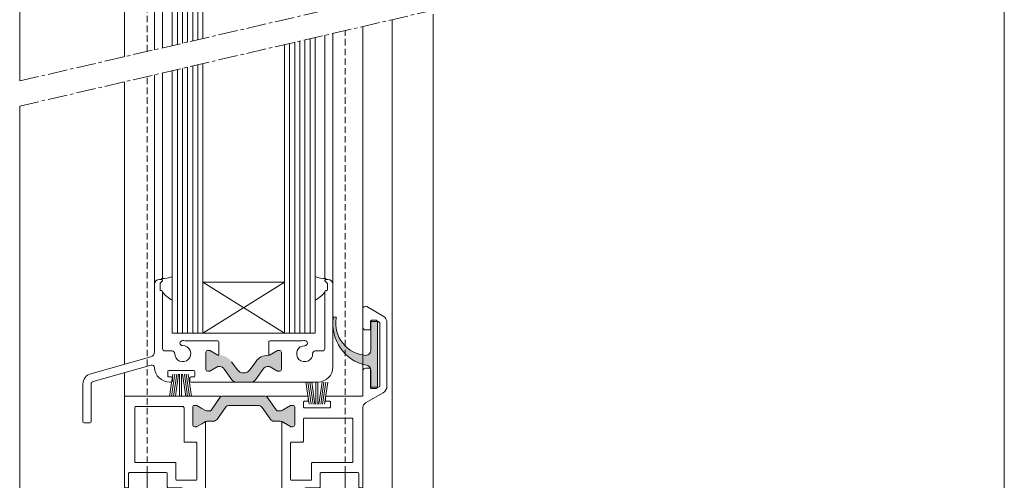
# Model space of a CAD drawing. Units: millimetres. Extents: x 13173 to 13615, y -306 to 1298.
# Drawn here: x 13195 to 13388, y -192 to -101 of the extents above; entities that cross this region are included whole.
import ezdxf

# ---------------------------------------------------------------- set-up
doc = ezdxf.new("R2010")
doc.units = ezdxf.units.MM
doc.linetypes.add('MITTE2', pattern=[28.575, 19.05, -3.175, 3.175, -3.175])
doc.linetypes.add('Verdeckt', pattern=[9.525, 6.35, -3.175])
for name, color, linetype, lineweight in [('Dichtung', 7, 'CONTINUOUS', 18), ('OF0070', 7, 'CONTINUOUS', 13), ('OF0072', 7, 'CONTINUOUS', 13), ('OF0074', 7, 'CONTINUOUS', 13), ('OF0078', 7, 'CONTINUOUS', 13), ('Profil_System_Hahn', 7, 'CONTINUOUS', 18), ('SX-0-Schnittlinie', 7, 'MITTE2', 13), ('SX-Glas_Kontur', 4, 'CONTINUOUS', 9), ('SX-Glas_Schraffur', 4, 'CONTINUOUS', 5), ('SX-Konstruktion_Kontur', 7, 'CONTINUOUS', 18), ('SX-Oberleiste_Ansicht', 7, 'CONTINUOUS', 13), ('SX-Pfosten_Ansicht', 7, 'CONTINUOUS', 13), ('SX-Zwischenleiste_Ansicht', 7, 'CONTINUOUS', 13)]:
    doc.layers.add(name, color=color, linetype=linetype, lineweight=lineweight)

# ---------------------------------------------------------------- blocks, each defined once
blk = doc.blocks.new('A$C05A3130C')
at = {"layer": 'OF0072', "color": 7, "linetype": 'Continuous'}
blk.add_line((13.02, 8), (12.65, 8), dxfattribs=at)
at = {"layer": 'OF0074', "color": 7, "linetype": 'Continuous'}
for p, q in [((16.75, 12.94), (28.49, 9.64)), ((28.04, 8.1), (16.65, 11.31)), ((28.05, 8.1), (28.04, 8.1)), ((28.42, 0.2), (28.42, 7.62)), ((30.02, 7.62), (30.02, 0.2)), ((29.82, 0), (28.62, 0))]:
    blk.add_line(p, q, dxfattribs=at)
for centre, radius, start, end in [((17.02, 13.91), 1, 180, 254.2675), ((13.02, 11), 3, 270, 357.1931), ((16.52, 10.83), 0.5, 74.2675, 177.1931), ((27.92, 7.62), 0.5, 0, 75.0103), ((27.92, 7.62), 2.1, 0, 74.2675), ((28.62, 0.2), 0.2, 180, 270), ((29.82, 0.2), 0.2, 270, 0)]:
    blk.add_arc(centre, radius, start, end, dxfattribs=at)
at = {"layer": 'OF0078', "color": 7, "linetype": 'Continuous'}
for p, q in [((14.86, 27.43), (14.48, 27.81)), ((14.62, 28.15), (15.02, 28.15)), ((14.92, 26.15), (14.92, 27.28)), ((16.02, 27.15), (16.02, 13.91)), ((14.42, 14.61), (14.42, 25.75)), ((14.62, 25.95), (14.72, 25.95)), ((3.42, 13.28), (3.42, 15.9)), ((3.62, 16.1), (10.01, 16.11)), ((12.55, 14.11), (13.92, 14.11)), ((8.12, 10.1), (8.12, 9.2)), ((13.22, 10.3), (8.32, 10.3)), ((13.42, 9.2), (13.42, 10.1)), ((8.9, 8), (0, 8)), ((8.32, 9), (8.9, 9)), ((9.1, 8.8), (9.1, 8.2)), ((12.45, 8.2), (12.45, 8.8)), ((12.65, 9), (13.22, 9)), ((13.02, 8), (12.65, 8))]:
    blk.add_line(p, q, dxfattribs=at)
at = {"layer": 'OF0078'}
for p, q in [((5.17, 14.2), (3.57, 13.28)), ((5.62, 14.2), (5.17, 14.2)), ((5.92, 10.45), (5.92, 13.9)), ((3.57, 13.28), (3.42, 13.28)), ((0.82, 8.43), (2.26, 10.48)), ((3.4, 11.08), (3.57, 11.08)), ((3.57, 11.08), (5.17, 10.15)), ((5.17, 10.15), (5.62, 10.15))]:
    blk.add_line(p, q, dxfattribs=at)
at = {"layer": 'OF0078', "color": 7, "linetype": 'Continuous'}
for centre, radius, start, end in [((14.62, 27.95), 0.2, 90, 225), ((14.72, 27.28), 0.2, 0, 45), ((15.02, 27.15), 1, 0, 90), ((14.62, 25.75), 0.2, 90, 180), ((14.72, 26.15), 0.2, 270, 0), ((3.62, 15.9), 0.2, 90, 180), ((10.47, 13.58), 2.58, 88.9434, 100.3018), ((10.51, 15.65), 0.5, 268.9434, 88.9434), ((10.47, 13.58), 1.57, 88.9434, 1.0566), ((12.55, 13.61), 0.5, 90, 181.0566), ((13.92, 14.61), 0.5, 270, 0), ((8.32, 10.1), 0.2, 90, 180), ((13.22, 10.1), 0.2, 0, 90), ((8.32, 9.2), 0.2, 180, 270), ((8.9, 8.8), 0.2, 0, 90), ((8.9, 8.2), 0.2, 270, 360), ((12.65, 8.8), 0.2, 90, 180), ((12.65, 8.2), 0.2, 180, 270), ((13.22, 9.2), 0.2, 270, 360)]:
    blk.add_arc(centre, radius, start, end, dxfattribs=at)
at = {"layer": 'OF0078'}
for centre, radius, start, end in [((5.62, 13.9), 0.3, 0, 90), ((3.4, 9.68), 1.4, 90, 145), ((5.62, 10.45), 0.3, 270, 0), ((0, 9), 1, 270, 325)]:
    blk.add_arc(centre, radius, start, end, dxfattribs=at)
blk = doc.blocks.new('A$C082E2911')
at = {"layer": 'Dichtung'}
blk.add_hatch(color=256, dxfattribs=at).paths.add_polyline_path([(9.7, 5.77, 0.244698), (8.88, 6.2), (7.4, 6.2), (5.92, 6.2, 0.244698), (5.1, 5.77), (3.66, 3.72, -0.244698), (2.52, 3.13), (2.35, 3.13), (0.75, 4.05), (0.3, 4.05, 0.414214), (0, 3.75), (0, 0.3, 0.414214), (0.3, 0), (0.75, 0), (2.35, 0.93), (2.59, 0.93, 0.244698), (5.04, 2.2), (6.11, 3.73, -0.520567), (8.69, 3.73), (9.76, 2.2, 0.244698), (12.21, 0.93), (12.45, 0.93), (14.05, 0), (14.5, 0, 0.414214), (14.8, 0.3), (14.8, 3.75, 0.414214), (14.5, 4.05), (14.05, 4.05), (12.45, 3.13), (12.28, 3.13, -0.244698), (11.14, 3.72)])
for p, q in [((7.4, 6.2), (5.92, 6.2)), ((7.4, 6.2), (8.88, 6.2)), ((9.7, 5.77), (11.14, 3.72)), ((12.45, 3.13), (14.05, 4.05)), ((14.05, 4.05), (14.5, 4.05)), ((5.04, 2.2), (6.11, 3.73)), ((9.76, 2.2), (8.69, 3.73)), ((12.28, 3.13), (12.45, 3.13)), ((14.8, 3.75), (14.8, 0.3)), ((12.45, 0.93), (12.21, 0.93)), ((14.05, 0), (12.45, 0.93)), ((14.5, 0), (14.05, 0))]:
    blk.add_line(p, q, dxfattribs=at)
for centre, radius, start, end in [((8.88, 5.2), 1, 35, 90), ((7.4, 2.83), 1.57, 35, 145), ((14.5, 3.75), 0.3, 0, 90), ((12.21, 3.93), 3, 215, 270), ((12.28, 4.53), 1.4, 215, 270), ((14.5, 0.3), 0.3, 270, 0)]:
    blk.add_arc(centre, radius, start, end, dxfattribs=at)
blk = doc.blocks.new('A$C0B3D766A')
at = {"layer": 'SX-0-Schnittlinie'}
for p, q in [((0, 4.32), (0.64, 0)), ((0.37, 4.32), (1.01, 0)), ((0.75, 4.32), (1.39, 0)), ((1.12, 4.32), (1.76, 0)), ((1.95, 4.32), (1.95, 0)), ((2.32, 4.32), (2.32, 0)), ((3.15, 4.32), (2.51, 0)), ((3.52, 4.32), (2.88, 0)), ((3.89, 4.32), (3.26, 0)), ((4.27, 4.32), (3.63, 0))]:
    blk.add_line(p, q, dxfattribs=at)
blk = doc.blocks.new('A$C61FD6869')
at = {"layer": 'OF0078'}
for p, q in [((13.02, 20.15), (0.11, 20.14)), ((0.82, 19.72), (2.26, 17.67)), ((3.57, 17.08), (5.17, 18)), ((5.17, 18), (5.62, 18)), ((5.92, 17.7), (5.92, 14.25)), ((3.4, 17.08), (3.57, 17.08)), ((16.02, 1), (16.02, 17.15)), ((3.42, 14.88), (3.42, 12.25)), ((3.57, 14.88), (3.42, 14.88)), ((5.17, 13.95), (3.57, 14.88)), ((5.62, 13.95), (5.17, 13.95)), ((12.55, 14.04), (13.92, 14.04)), ((14.42, 13.54), (14.42, 2.4)), ((3.62, 12.05), (10.01, 12.04)), ((14.62, 2.2), (14.72, 2.2)), ((14.92, 2), (14.92, 0.87)), ((14.86, 0.72), (14.48, 0.34)), ((14.62, 0), (15.02, 0))]:
    blk.add_line(p, q, dxfattribs=at)
for centre, radius, start, end in [((0, 19.15), 1, 35, 90), ((13.02, 17.15), 3, 0, 90), ((3.4, 18.48), 1.4, 215, 270), ((5.62, 17.7), 0.3, 0, 90), ((10.47, 14.58), 1.57, 358.9434, 271.0566), ((5.62, 14.25), 0.3, 270, 0), ((12.55, 14.54), 0.5, 178.9434, 270), ((13.92, 13.54), 0.5, 0, 90), ((3.62, 12.25), 0.2, 180, 270), ((10.47, 14.58), 2.58, 259.6982, 271.0566), ((10.51, 12.5), 0.5, 271.0566, 91.0566), ((14.62, 2.4), 0.2, 180, 270), ((14.72, 2), 0.2, 0, 90), ((14.62, 0.2), 0.2, 135, 270), ((14.72, 0.87), 0.2, 315, 360), ((15.02, 1), 1, 270, 0)]:
    blk.add_arc(centre, radius, start, end, dxfattribs=at)
blk = doc.blocks.new('A$C68DE44FA')
at = {"layer": 'Dichtung'}
blk.add_hatch(color=256, dxfattribs=at).paths.add_polyline_path([(8.74, 13.85), (7.44, 13.85), (7.44, 10.53, -0.382605), (6.54, 9.53, 0.391797), (0.08, 0.3, 0.995517), (0.68, 0.3, -0.442318), (6.47, 7.59, -0.404862), (7.44, 6.59), (7.44, 0.95), (8.74, 0.95)])
for p, q in [((7.44, 13.85), (8.74, 13.85)), ((7.44, 10.53), (7.44, 13.85)), ((8.74, 13.85), (8.74, 0.95)), ((8.74, 13.85), (8.74, 13.85)), ((7.44, 0.95), (7.44, 6.59)), ((7.44, 6.59), (7.44, 6.59)), ((8.74, 0.95), (7.44, 0.95))]:
    blk.add_line(p, q, dxfattribs=at)
for centre, radius, start, end in [((6.44, 10.53), 1, 276.2517, 0), ((8.3, 1.42), 8.3, 102.209, 187.7893), ((6.88, 1.31), 6.29, 93.7982, 189.2409), ((6.44, 6.59), 1, 0, 88.1647), ((0.38, 0.3), 0.3, 180.8227, 0.8227)]:
    blk.add_arc(centre, radius, start, end, dxfattribs=at)
blk = doc.blocks.new('A$C54E924DB')
at = {"layer": 'OF0070'}
for points in [[(0.21, 18.76, -0.244698), (0, 19.17), (0, 20.47), (0, 22.64), (0, 27.58, -0.244698), (0.21, 27.99), (2.69, 29.73, 0.244698), (2.9, 30.14), (2.9, 30.38, 0.131652), (2.74, 30.98), (1.83, 32.56, -0.131652), (1.8, 32.66), (1.8, 32.97, -0.414214), (2.2, 33.37), (5.6, 33.37, -0.414214), (6, 32.97), (6, 32.66, -0.131652), (5.97, 32.56), (5.06, 30.98, 0.131652), (4.9, 30.38), (4.9, 29.35, -0.244698), (4.47, 28.54), (2.23, 26.96, 0.244698), (1.8, 26.14), (1.8, 20.61, 0.244698), (2.23, 19.79), (4.47, 18.21, -0.244698), (4.9, 17.4), (4.9, 16.37, 0.131652), (5.06, 15.77), (5.4, 15.17), (5.97, 14.19, -0.131652), (6, 14.09), (6, 13.77, -0.414214), (5.6, 13.37), (2.2, 13.37, -0.414214), (1.8, 13.77), (1.8, 14.09, -0.131652), (1.83, 14.19), (2.4, 15.17), (2.74, 15.77, 0.131652), (2.9, 16.37), (2.9, 16.61, 0.259961), (2.66, 17.04)], [(33.34, 17.04, 0.259961), (33.1, 16.61), (33.1, 16.37, 0.131652), (33.26, 15.77), (33.6, 15.17), (34.17, 14.19, -0.131652), (34.2, 14.09), (34.2, 13.77, -0.414214), (33.8, 13.37), (30.4, 13.37, -0.414214), (30, 13.77), (30, 14.09, -0.131652), (30.03, 14.19), (30.6, 15.17), (30.94, 15.77, 0.131652), (31.1, 16.37), (31.1, 17.4, -0.244698), (31.53, 18.21), (33.77, 19.79, 0.244698), (34.2, 20.61), (34.2, 26.14, 0.244698), (33.77, 26.96), (31.53, 28.54, -0.244698), (31.1, 29.35), (31.1, 30.38, 0.131652), (30.94, 30.98), (30.03, 32.56, -0.131652), (30, 32.66), (30, 32.97, -0.414214), (30.4, 33.37), (33.8, 33.37, -0.414214), (34.2, 32.97), (34.2, 32.66, -0.131652), (34.17, 32.56), (33.26, 30.98, 0.131652), (33.1, 30.38), (33.1, 30.14, 0.244698), (33.31, 29.73), (35.79, 27.99, -0.244698), (36, 27.58), (36, 22.64), (36, 20.47), (36, 19.17, -0.244698), (35.79, 18.76)]]:
    blk.add_hatch(color=256, dxfattribs=at).paths.add_polyline_path(points)
for p, q in [((1.8, 32.66, -713), (1.8, 32.97, -713)), ((2.2, 33.37, -713), (5.6, 33.37, -713)), ((6, 32.66, -713), (6, 32.97, -713)), ((30, 32.66, -713), (30, 32.97, -713)), ((33.8, 33.37, -713), (30.4, 33.37, -713)), ((34.2, 32.66, -713), (34.2, 32.97, -713)), ((1.83, 32.56, -713), (2.74, 30.98, -713)), ((5.97, 32.56, -713), (5.06, 30.98, -713)), ((30.03, 32.56, -713), (30.94, 30.98, -713)), ((34.17, 32.56, -713), (33.26, 30.98, -713)), ((2.69, 29.73, -713), (0.21, 27.99, -713)), ((2.9, 30.38, -713), (2.9, 30.14, -713)), ((4.9, 30.38, -713), (4.9, 29.35, -713)), ((31.1, 30.38, -713), (31.1, 29.35, -713)), ((33.1, 30.38, -713), (33.1, 30.14, -713)), ((33.31, 29.73, -713), (35.79, 27.99, -713)), ((0, 27.58, -713), (0, 22.64, -713)), ((2.23, 26.96, -713), (4.47, 28.54, -713)), ((33.77, 26.96, -713), (31.53, 28.54, -713)), ((36, 27.58, -713), (36, 22.64, -713)), ((1.8, 20.61, -713), (1.8, 26.14, -713)), ((34.2, 20.61, -713), (34.2, 26.14, -713)), ((0, 22.64, -713), (0, 20.47, -713)), ((36, 22.64, -713), (36, 20.47, -713)), ((0, 19.17, -713), (0, 20.47, -713)), ((2.23, 19.79, -713), (4.47, 18.21, -713)), ((33.77, 19.79, -713), (31.53, 18.21, -713)), ((36, 19.17, -713), (36, 20.47, -713)), ((0.21, 18.76, -713), (2.66, 17.04, -713)), ((4.9, 16.37, -713), (4.9, 17.4, -713)), ((31.1, 16.37, -713), (31.1, 17.4, -713)), ((35.79, 18.76, -713), (33.34, 17.04, -713)), ((2.4, 15.17, -713), (2.74, 15.77, -713)), ((2.9, 16.37, -713), (2.9, 16.61, -713)), ((5.4, 15.17, -713), (5.06, 15.77, -713)), ((30.6, 15.17, -713), (30.94, 15.77, -713)), ((33.1, 16.37, -713), (33.1, 16.61, -713)), ((33.6, 15.17, -713), (33.26, 15.77, -713)), ((1.8, 13.77, -713), (1.8, 14.09, -713)), ((1.83, 14.19, -713), (2.4, 15.17, -713)), ((5.97, 14.19, -713), (5.4, 15.17, -713)), ((6, 13.77, -713), (6, 14.09, -713)), ((30, 13.77, -713), (30, 14.09, -713)), ((30.03, 14.19, -713), (30.6, 15.17, -713)), ((34.17, 14.19, -713), (33.6, 15.17, -713)), ((34.2, 13.77, -713), (34.2, 14.09, -713)), ((5.6, 13.37, -713), (2.2, 13.37, -713)), ((30.4, 13.37, -713), (33.8, 13.37, -713))]:
    blk.add_line(p, q, dxfattribs=at)
at = {"layer": 'OF0070', "elevation": -713}
for points in [[(15.25, 32.77, -0.414214), (15.05, 32.57), (9.95, 32.57, -0.414214), (9.75, 32.77), (9.75, 34.17, -0.414214), (9.95, 34.37), (10.55, 34.37, 0.414214), (10.75, 34.57), (10.75, 35.17, 0.414214), (10.55, 35.37), (0.2, 35.37, 0.414214), (0, 35.17), (0, 27.84), (2.69, 29.73, 0.244698), (2.9, 30.14), (2.9, 30.38, 0.131652), (2.74, 30.98), (1.83, 32.56, -0.131652), (1.8, 32.66), (1.8, 32.97, -0.414214), (2.2, 33.37), (5.6, 33.37, -0.414214), (6, 32.97), (6, 32.66, -0.131652), (5.97, 32.56), (5, 30.87), (31, 30.87), (30.03, 32.56, -0.131652), (30, 32.66), (30, 32.97, -0.414214), (30.4, 33.37), (33.8, 33.37, -0.414214), (34.2, 32.97), (34.2, 32.66, -0.131652), (34.17, 32.56), (33.26, 30.98, 0.131652), (33.1, 30.38), (33.1, 30.14, 0.244698), (33.31, 29.73), (36, 27.84), (36, 35.82, 0.414214), (35.8, 36.02), (35.2, 36.02, 0.414214), (35, 35.82), (35, 35.27, -0.414214), (34.8, 35.07), (33.9, 35.07, -0.414214), (33.7, 35.27), (33.7, 40.17, -0.414214), (33.9, 40.37), (34.8, 40.37, -0.414214), (35, 40.17), (35, 39.62, 0.414214), (35.2, 39.42), (35.8, 39.42, 0.414214), (36, 39.62), (36, 46.54, -0.414214), (36.21, 46.75), (41, 46.75, 0.414214), (41.5, 47.25), (41.5, 48.05, 0.414214), (41.3, 48.25), (37.7, 48.25, -0.414214), (37.5, 48.45), (37.5, 49.27, -0.131652), (37.53, 49.37), (37.86, 49.95, -0.267949), (38.04, 50.05), (50.39, 50.05, -0.26795), (50.56, 49.95), (50.87, 49.41, -0.131652), (50.9, 49.31), (50.9, 48.45, -0.414214), (50.7, 48.25), (49.2, 48.25, 0.414214), (49, 48.05), (49, 47.25, 0.414214), (49.5, 46.75), (53.13, 46.75, 0.57735), (53.57, 47.5), (51.72, 50.7, 0.267949), (50.42, 51.45), (37.98, 51.45, 0.267949), (36.68, 50.7), (34.69, 47.25, -0.267949), (33.82, 46.75), (18.2, 46.75, 0.414213), (18, 46.55), (18, 46.15, 0.414214), (18.2, 45.95), (20.8, 45.95, -0.414213), (21, 45.75), (21, 38.55, -0.414214), (20.8, 38.35), (18.2, 38.35, 0.414214), (18, 38.15), (18, 35.57, -0.414214), (17.8, 35.37), (14.45, 35.37, 0.414214), (14.25, 35.17), (14.25, 34.57, 0.414214), (14.45, 34.37), (15.05, 34.37, -0.414214), (15.25, 34.17)], [(31.5, 44.75), (23.2, 44.75, 0.414214), (23, 44.55), (23, 36.85, -0.414214), (22.8, 36.65), (19.7, 36.65, 0.414214), (19.5, 36.45), (19.5, 32.77, 0.414213), (19.7, 32.57), (26.8, 32.57, 0.414214), (27, 32.77), (27, 34.87, -0.414214), (27.2, 35.07), (31.5, 35.07, 0.414214), (31.7, 35.27), (31.7, 44.55, 0.414214)], [(30, 14.09, -0.131652), (30.03, 14.19), (30.6, 15.17), (31, 15.87), (5, 15.87), (5.4, 15.17), (5.97, 14.19, -0.131652), (6, 14.09), (6, 13.77, -0.414214), (5.6, 13.37), (2.2, 13.37, -0.414214), (1.8, 13.77), (1.8, 14.09, -0.131652), (1.83, 14.19), (2.4, 15.17), (2.74, 15.77, 0.131652), (2.9, 16.37), (2.9, 16.61, 0.259129), (2.66, 17.04), (0, 18.91), (0, 11.57, 0.414214), (0.2, 11.37), (10.55, 11.37, 0.414214), (10.75, 11.57), (10.75, 12.17, 0.414214), (10.55, 12.37), (9.95, 12.37, -0.414214), (9.75, 12.57), (9.75, 13.97, -0.414214), (9.95, 14.17), (15.05, 14.17, -0.414214), (15.25, 13.97), (15.25, 12.57, -0.414214), (15.05, 12.37), (14.45, 12.37, 0.414214), (14.25, 12.17), (14.25, 11.57, 0.414214), (14.45, 11.37), (17.8, 11.37, -0.414214), (18, 11.17), (18, 8.6, 0.414214), (18.2, 8.4), (20.8, 8.4, -0.414214), (21, 8.2), (21, 1, -0.414214), (20.8, 0.8), (18.2, 0.8, 0.414214), (18, 0.6), (18, 0.2, 0.414214), (18.2, 0), (35.8, 0, 0.414214), (36, 0.2), (36, 18.91), (33.34, 17.04, 0.259129), (33.1, 16.61), (33.1, 16.37, 0.131652), (33.26, 15.77), (33.6, 15.17), (34.17, 14.19, -0.131652), (34.2, 14.09), (34.2, 13.77, -0.414214), (33.8, 13.37), (30.4, 13.37, -0.414214), (30, 13.77)], [(19.5, 10.3, 0.414214), (19.7, 10.1), (22.8, 10.1, -0.414214), (23, 9.9), (23, 2.2, 0.414214), (23.2, 2), (33.7, 2, 0.414214), (34, 2.3), (34, 11.37, 0.414214), (33.7, 11.67), (27.2, 11.67, -0.414214), (27, 11.87), (27, 13.97, 0.414214), (26.8, 14.17), (19.7, 14.17, 0.414213), (19.5, 13.97)]]:
    blk.add_lwpolyline(points, format="xyb", close=True, dxfattribs=at)
at = {"layer": 'OF0070'}
for centre, radius, start, end in [((2.2, 32.97, -713), 0.4, 90, 180), ((5.6, 32.97, -713), 0.4, 0, 90), ((30.4, 32.97, -713), 0.4, 90, 180), ((33.8, 32.97, -713), 0.4, 0, 90), ((2.01, 32.66, -713), 0.21, 180, 210), ((1.7, 30.38, -713), 1.2, 0, 30), ((6.1, 30.38, -713), 1.2, 150, 180), ((5.79, 32.66, -713), 0.21, 330, 0), ((30.21, 32.66, -713), 0.21, 180, 210), ((29.9, 30.38, -713), 1.2, 0, 30), ((34.3, 30.38, -713), 1.2, 150, 180), ((33.99, 32.66, -713), 0.21, 330, 0), ((2.4, 30.14, -713), 0.5, 305, 0), ((3.9, 29.35, -713), 1, 305, 0), ((32.1, 29.35, -713), 1, 180, 235), ((33.6, 30.14, -713), 0.5, 180, 235), ((0.5, 27.58, -713), 0.5, 125, 180), ((35.5, 27.58, -713), 0.5, 0, 55), ((2.8, 26.14, -713), 1, 125, 180), ((33.2, 26.14, -713), 1, 0, 55), ((2.8, 20.61, -713), 1, 180, 235), ((33.2, 20.61, -713), 1, 305, 0), ((0.5, 19.17, -713), 0.5, 180, 235), ((3.9, 17.4, -713), 1, 0, 55), ((32.1, 17.4, -713), 1, 125, 180), ((35.5, 19.17, -713), 0.5, 305, 0), ((2.4, 16.61, -713), 0.503, 0.0894, 58.1992), ((1.7, 16.37, -713), 1.2, 330, 0), ((6.1, 16.37, -713), 1.2, 180, 210), ((29.9, 16.37, -713), 1.2, 330, 0), ((33.6, 16.61, -713), 0.503, 121.8008, 179.9106), ((34.3, 16.37, -713), 1.2, 180, 210), ((2.01, 14.09, -713), 0.21, 150, 180), ((2.2, 13.77, -713), 0.4, 180, 270), ((5.6, 13.77, -713), 0.4, 270, 0), ((5.79, 14.09, -713), 0.21, 0, 30), ((30.21, 14.09, -713), 0.21, 150, 180), ((30.4, 13.77, -713), 0.4, 180, 270), ((33.8, 13.77, -713), 0.4, 270, 0), ((33.99, 14.09, -713), 0.21, 0, 30)]:
    blk.add_arc(centre, radius, start, end, dxfattribs=at)

msp = doc.modelspace()

# ---------------------------------------------------------------- linework, layer by layer
at = {"layer": 'Dichtung'}
for p, q in [((13221.41, 7.74), (13221.41, -107.4)), ((13223.01, 6.57), (13223.01, -107.03)), ((13256.41, -104.19), (13256.41, -153.46)), ((13254.81, -104.56), (13254.81, -152.29)), ((13221.41, -112.32), (13221.41, -153.46)), ((13223.01, -111.95), (13223.01, -152.29))]:
    msp.add_line(p, q, dxfattribs=at)
at = {"layer": 'Profil_System_Hahn', "linetype": 'Continuous'}
for p, q in [((13222.81, -152.28), (13222.81, -152.48)), ((13255.01, -152.28), (13255.01, -152.48)), ((13222.51, -153.35), (13222.51, -154.48)), ((13222.95, -152.82), (13222.57, -153.21)), ((13222.81, -152.48), (13222.81, -152.48)), ((13254.87, -152.82), (13255.25, -153.21)), ((13255.01, -152.48), (13255.01, -152.48)), ((13255.31, -153.35), (13255.31, -154.48)), ((13222.71, -154.68), (13222.81, -154.68)), ((13255.11, -154.68), (13255.01, -154.68))]:
    msp.add_line(p, q, dxfattribs=at)
at = {"layer": 'Profil_System_Hahn'}
msp.add_line((13262.29, -161.88), (13262.29, -170.38), dxfattribs=at)
at = {"layer": 'Profil_System_Hahn', "linetype": 'Continuous'}
for centre, radius, start, end in [((13223.11, -147.89), 4.4, 266.0904, 294.1478), ((13254.71, -147.89), 4.4, 245.8523, 273.9096), ((13222.71, -153.35), 0.2, 135, 180), ((13222.81, -152.68), 0.2, 315, 90), ((13255.01, -152.68), 0.2, 90, 225), ((13255.11, -153.35), 0.2, 0, 45), ((13222.71, -154.48), 0.2, 180, 270), ((13222.81, -154.88), 0.2, 360, 90), ((13226.78, -152.43), 4.5, 213.0645, 245.4553), ((13251.04, -152.43), 4.5, 294.5447, 326.9355), ((13255.01, -154.88), 0.2, 90, 180), ((13255.11, -154.48), 0.2, 270, 0)]:
    msp.add_arc(centre, radius, start, end, dxfattribs=at)
at = {"layer": 'SX-0-Schnittlinie', "ltscale": 0.2}
for p, q in [((13195, -113.52), (13388, -68.81)), ((13195, -118.46), (13388, -73.62))]:
    msp.add_line(p, q, dxfattribs=at)
at = {"layer": 'SX-Glas_Kontur', "linetype": 'Continuous'}
for p, q in [((13224.91, -106.59), (13224.91, 17.26)), ((13230.91, -105.2), (13230.91, 17.26)), ((13252.91, -162.98), (13252.91, -105.01)), ((13246.91, -162.98), (13246.91, -106.4)), ((13224.91, -162.98), (13224.91, -111.51)), ((13230.91, -162.98), (13230.91, -110.12)), ((13224.91, -162.98), (13252.91, -162.98))]:
    msp.add_line(p, q, dxfattribs=at)
at = {"layer": 'SX-Glas_Kontur'}
for p, q in [((13246.91, -152.98), (13230.91, -162.98)), ((13230.91, -152.98), (13246.91, -162.98)), ((13230.91, -152.98), (13246.91, -162.98)), ((13230.91, -162.98), (13246.91, -152.98))]:
    msp.add_line(p, q, dxfattribs=at)
msp.add_lwpolyline([(13230.91, -162.98), (13246.91, -162.98), (13246.91, -152.98), (13230.91, -152.98)], close=True, dxfattribs=at)
at = {"layer": 'SX-Glas_Schraffur', "linetype": 'Continuous'}
for p, q in [((13225.91, -106.36), (13225.91, 17.26)), ((13226.91, -106.13), (13226.91, 17.26)), ((13227.91, -105.9), (13227.91, 17.26)), ((13228.91, -105.67), (13228.91, 17.26)), ((13229.91, -105.44), (13229.91, 17.26)), ((13248.91, -162.98), (13248.91, -105.94)), ((13249.91, -162.98), (13249.91, -105.7)), ((13250.91, -162.98), (13250.91, -105.47)), ((13251.91, -162.98), (13251.91, -105.24)), ((13247.91, -162.98), (13247.91, -106.17)), ((13225.91, -162.98), (13225.91, -111.28)), ((13226.91, -162.98), (13226.91, -111.05)), ((13227.91, -162.98), (13227.91, -110.81)), ((13228.91, -162.98), (13228.91, -110.58)), ((13229.91, -162.98), (13229.91, -110.35))]:
    msp.add_line(p, q, dxfattribs=at)
at = {"layer": 'SX-Konstruktion_Kontur'}
for p, q in [((13215.54, 12.52), (13215.54, -108.81)), ((13262.29, -102.83), (13262.29, -158.25)), ((13215.54, -113.69), (13215.54, -169.12)), ((13215.54, -175.58), (13215.54, -170.78))]:
    msp.add_line(p, q, dxfattribs=at)
at = {"layer": 'SX-Oberleiste_Ansicht'}
for p, q in [((13195, 152.36), (13195, -113.52)), ((13195, -118.46), (13195, -298.11)), ((13220, -190.38), (13220, -298.11))]:
    msp.add_line(p, q, dxfattribs=at)
at = {"layer": 'SX-Oberleiste_Ansicht', "linetype": 'Verdeckt', "ltscale": 0.2}
for p, q in [((13220, -107.73), (13220, 44.65, -100)), ((13220, -190.38), (13220, -112.65))]:
    msp.add_line(p, q, dxfattribs=at)
at = {"layer": 'SX-Pfosten_Ansicht'}
for p, q in [((13388, -73.62), (13388, -298.11)), ((13268, -101.5), (13268, -199.11)), ((13276.06, -100.4), (13276.06, -199.55))]:
    msp.add_line(p, q, dxfattribs=at)
at = {"layer": 'SX-Zwischenleiste_Ansicht', "linetype": 'Verdeckt', "ltscale": 0.2}
msp.add_line((13258.79, -190.38), (13258.79, -103.64), dxfattribs=at)
at = {"layer": 'SX-Zwischenleiste_Ansicht', "ltscale": 0.2}
msp.add_line((13258.79, -198.21), (13258.79, -190.38), dxfattribs=at)

# ---------------------------------------------------------------- block references
at = {"layer": 'Dichtung', "xscale": -1, "rotation": 180}
for name, p in [('A$C68DE44FA', (13256.39, -159.78)), ('A$C082E2911', (13231.51, -166.41)), ('A$C0B3D766A', (13224.4, -171.05))]:
    msp.add_blockref(name, p, dxfattribs=at)
at = {"layer": 'Dichtung', "xscale": -1}
msp.add_blockref('A$C0B3D766A', (13255.39, -176.96), dxfattribs=at)
at = {"layer": 'Profil_System_Hahn', "xscale": -1}
msp.add_blockref('A$C05A3130C', (13237.43, -180.61), dxfattribs=at)
for name, p, rotation in [('A$C61FD6869', (13240.39, -152.46), 180), ('A$C54E924DB', (13215.54, -211.38, 713), 270)]:
    msp.add_blockref(name, p, dxfattribs=dict(at, rotation=rotation))

doc.saveas('drawing.dxf')
